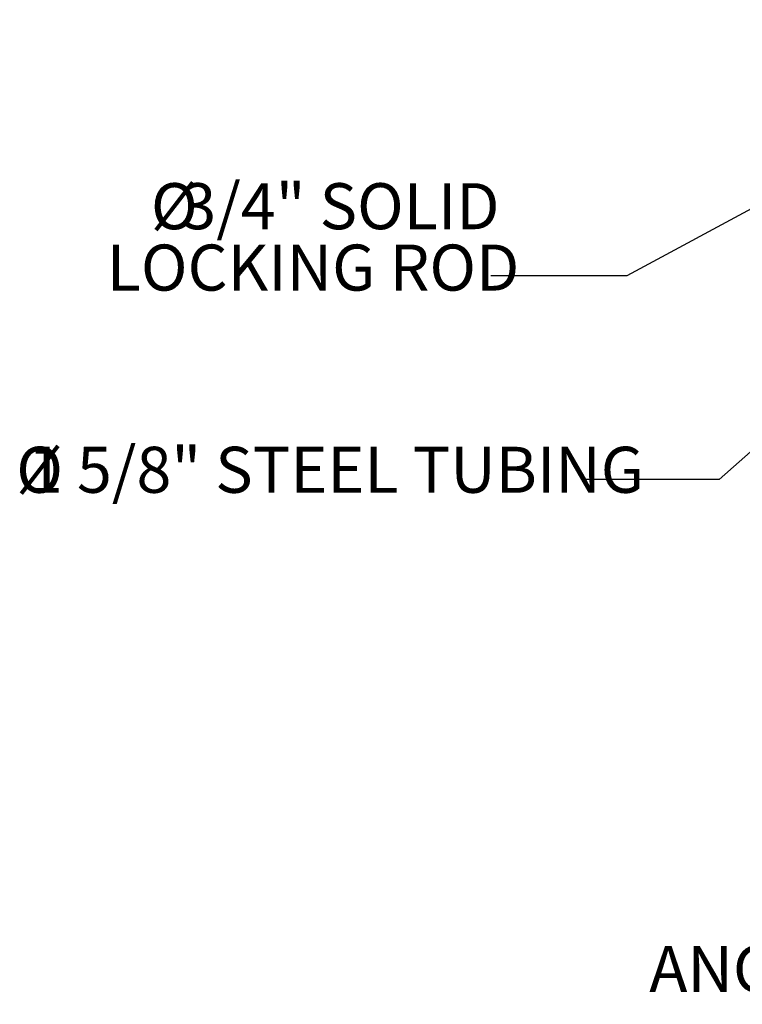
# Model space of a CAD drawing. Units: inches. Extents: x 0.2 to 9.1, y 0.2 to 10.8.
# Drawn here: x 4.4 to 5.7, y 6.5 to 8.3 of the extents above; entities that cross this region are included whole.
import ezdxf

# ---------------------------------------------------------------- set-up
doc = ezdxf.new("R2010")
doc.units = ezdxf.units.IN
doc.header["$MEASUREMENT"] = 0
doc.styles.add('SLDTEXTSTYLE0', font='TXT', dxfattribs={"width": 0.605})
doc.dimstyles.new('SLDDIMSTYLE1', dxfattribs={"dimtxt": 0.18, "dimasz": 0.098425, "dimexe": 0, "dimexo": 0.0625, "dimgap": 0, "dimtad": 0, "dimtih": 1, "dimtoh": 1, "dimdec": 0, "dimrnd": 1e-09, "dimzin": 0, "dimdsep": 46, "dimlunit": 5, "dimtxsty": 'Standard', "dimblk1": 'NONE', "dimblk2": 'NONE', "dimsah": 1, "dimcen": 0.09, "dimadec": 0, "dimazin": 0, "dimtfac": 0.098425, "dimtdec": 0, "dimtofl": 0, "dimtmove": 0, "dimatfit": 3, "dimldrblk": 'NONE', "dimfxl": 0, "dimfrac": 2, "dimtolj": 1, "dimtzin": 0, "dimarcsym": 0})

# ---------------------------------------------------------------- blocks, each defined once
blk = doc.blocks.new('_NONE')
blk = doc.blocks.new('SW_NOTE_4')
at = {"color": 0, "linetype": 'Continuous', "lineweight": 0, "attachment_point": 2, "style": 'SLDTEXTSTYLE0'}
for s, insert, char_height in [('%%c', (-0.9831, 0.0593), 0.08333), ('1 5/8" STEEL TUBING', (-0.4468, 0.0593), 0.083333)]:
    blk.add_mtext(s, dxfattribs=dict(at, insert=insert, char_height=char_height))
blk = doc.blocks.new('SW_NOTE_5')
at = {"color": 0, "linetype": 'Continuous', "lineweight": 0, "attachment_point": 2, "style": 'SLDTEXTSTYLE0'}
for s, insert, char_height in [('%%c', (-0.5724, 0.1678), 0.08333), ('3/4" SOLID', (-0.2718, 0.1678), 0.08333), ('LOCKING ROD', (-0.3213, 0.0567), 0.083333)]:
    blk.add_mtext(s, dxfattribs=dict(at, insert=insert, char_height=char_height))

msp = doc.modelspace()

# ---------------------------------------------------------------- block references
at = {"color": 7, "linetype": 'Continuous', "lineweight": 0}
for name, p in [('SW_NOTE_5', (5.28259491, 7.84831167)), ('SW_NOTE_4', (5.44967142, 7.47988656))]:
    msp.add_blockref(name, p, dxfattribs=at)

# ---------------------------------------------------------------- texts
at = {"color": 7, "linetype": 'Continuous', "lineweight": 0, "insert": (5.56924548, 6.6358807), "char_height": 0.0833333333, "attachment_point": 1, "style": 'SLDTEXTSTYLE0'}
msp.add_mtext('ANCHORING HOLE (FS)', dxfattribs=at)

# ---------------------------------------------------------------- leaders
at = {"color": 7, "linetype": 'Continuous', "lineweight": 18, "has_arrowhead": 0}
msp.add_leader([(6.09182563, 8.2460411), (5.58310255, 8.67773292)], dimstyle='SLDDIMSTYLE1', dxfattribs=at)
at = {"color": 7, "linetype": 'Continuous', "lineweight": 0, "has_arrowhead": 0}
for points in [[(6.28283053, 8.25520369), (5.5286579, 7.84831167), (5.28259491, 7.84831167)], [(6.12508218, 7.86108416), (5.69573441, 7.47988656), (5.44967142, 7.47988656)]]:
    msp.add_leader(points, dimstyle='SLDDIMSTYLE1', dxfattribs=at)

doc.saveas('drawing.dxf')
